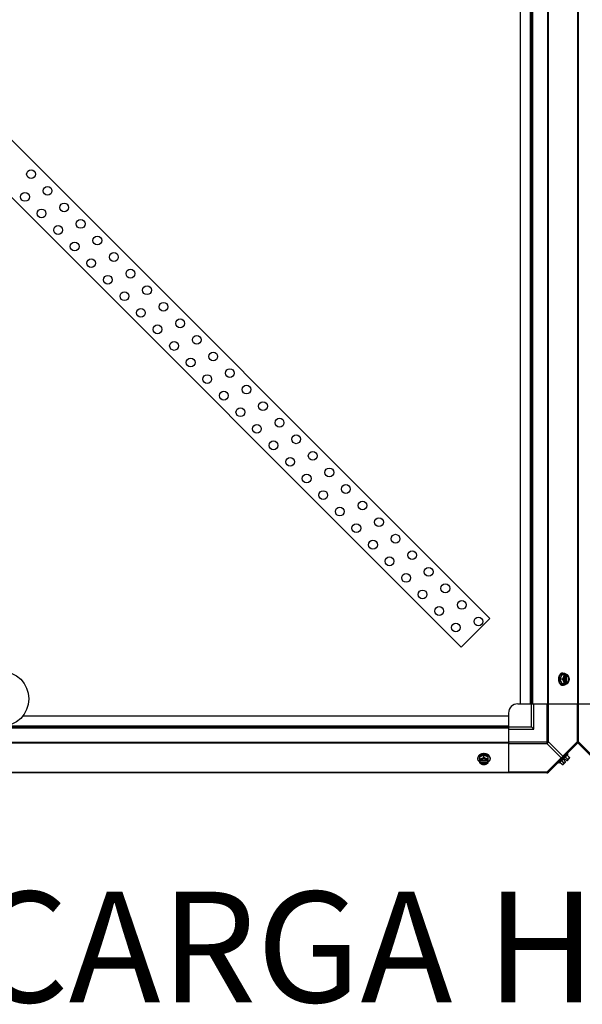
# Model space of a CAD drawing. Units: millimetres. Extents: x -4725 to 16605, y -1822 to 5024.
# Drawn here: x 7370 to 7980, y 2924 to 3991 of the extents above; entities that cross this region are included whole.
import ezdxf
from ezdxf.enums import TextEntityAlignment as Align

# ---------------------------------------------------------------- set-up
doc = ezdxf.new("R2010")
doc.units = ezdxf.units.MM
doc.header["$LTSCALE"] = 30.734
doc.layers.get('0').update_dxf_attribs({"linetype": 'CONTINUOUS'})
doc.layers.add('3_ALL_AXES', color=7, linetype='CONTINUOUS')
doc.layers.add('7_ALL_ROUNDS', color=7, linetype='CONTINUOUS')
doc.styles.add('Arial', font='arial.ttf')

# ---------------------------------------------------------------- blocks, each defined once
blk = doc.blocks.new('BLOCO_25TR_1')
at = {"linetype": 'Continuous'}
for p, q in [((7879.8, 3342), (6874, 4347.8)), ((6842.9, 4316.7), (7848.7, 3310.9)), ((7848.7, 3310.9), (7879.8, 3342)), ((7957.9, 3281), (7955.9, 3276.2)), ((7964.1, 3281), (7957.9, 3281)), ((7958.9, 3282.8), (7959.8, 3282.8)), ((7961.6, 3279.8), (7961.6, 3272.7)), ((7961.9, 3280.9), (7961.9, 3279.9)), ((7963, 3279.9), (7963.3, 3279.9)), ((7963, 3272.5), (7963, 3279.9)), ((7963.3, 3279.9), (7963.3, 3280.9)), ((7958.3, 3276.2), (7955.9, 3276.2)), ((7955.9, 3276.2), (7957.9, 3271.5)), ((7957.9, 3271.5), (7964.1, 3271.5)), ((7958.9, 3269.6), (7959.8, 3269.6)), ((7961.9, 3272.5), (7961.9, 3271.6)), ((7963.3, 3272.5), (7963, 3272.5)), ((7963.3, 3271.6), (7963.3, 3272.5)), ((7873.5, 3193.8), (7868.7, 3191.8)), ((7878.2, 3191.8), (7873.5, 3193.8)), ((7873.5, 3191.4), (7873.5, 3193.8)), ((7955.1, 3185.2), (7964.5, 3194.6)), ((7963.6, 3195.5), (7964.5, 3194.6)), ((7966.1, 3191.4), (7963.7, 3193.8)), ((7866.9, 3190.8), (7866.9, 3189.9)), ((7868.7, 3191.8), (7868.7, 3185.6)), ((7869.8, 3187.8), (7868.8, 3187.8)), ((7868.8, 3186.4), (7869.8, 3186.4)), ((7869.8, 3186.7), (7877.2, 3186.7)), ((7869.8, 3186.4), (7869.8, 3186.7)), ((7877, 3188.1), (7869.9, 3188.1)), ((7878.1, 3187.8), (7877.2, 3187.8)), ((7877.2, 3186.7), (7877.2, 3186.4)), ((7877.2, 3186.4), (7878.1, 3186.4)), ((7878.2, 3185.6), (7878.2, 3191.8)), ((7880.1, 3190.8), (7880.1, 3189.9)), ((7955.1, 3185.2), (7954.2, 3186.1)), ((7958.3, 3183.6), (7955.9, 3186)), ((7960.2, 3185.6), (7957.9, 3188)), ((7961.9, 3186.4), (7959.2, 3183.7)), ((7961.3, 3189.8), (7959.9, 3188.4)), ((7959.9, 3188.4), (7961.9, 3186.4)), ((7961.3, 3189.8), (7963.3, 3187.8)), ((7964.1, 3189.5), (7961.8, 3191.8)), ((7966, 3190.5), (7963.3, 3187.8))]:
    blk.add_line(p, q, dxfattribs=at)
for centre in [(7867.5, 3338.7), (7843, 3332.2)]:
    blk.add_circle(centre, 4.76, dxfattribs=at)
for centre, radius, start, end in [((7954, 3277), 8.84, 26.0998, 26.7962), ((7955.3, 3277), 8.82, 26.0991, 26.7969), ((7964.5, 3276.2), 9.33, 176.2146, 179.9993), ((7954, 3275.4), 8.82, 333.2031, 333.9009), ((7955.3, 3275.5), 8.84, 333.2038, 333.9002), ((7873.5, 3185.2), 9.32, 90.0003, 93.7897), ((7872.7, 3195.7), 8.82, 243.2031, 243.9009), ((7872.7, 3194.4), 8.84, 243.2038, 243.9002), ((7874.3, 3195.7), 8.84, 296.0998, 296.7962), ((7874.3, 3194.4), 8.82, 296.0991, 296.7969), ((7957.8, 3191.9), 8.25, 273.1897, 279.7356), ((7957.8, 3191.9), 6.74, 290.9052, 306.8699), ((7957.8, 3191.9), 6.74, 323.1301, 339.0948), ((7957.8, 3191.9), 8.25, 350.2644, 356.8103)]:
    blk.add_arc(centre, radius, start, end, dxfattribs=at)
for points, knots in [([(7958.9, 3282.8), (7958.8, 3282.8), (7958.7, 3282.8), (7958.5, 3282.8), (7958.2, 3282.8), (7958, 3282.7), (7957.8, 3282.6), (7957.6, 3282.6), (7957.3, 3282.5), (7957.1, 3282.3), (7956.9, 3282.2), (7956.6, 3282), (7956.3, 3281.7), (7956, 3281.4), (7955.8, 3281.1), (7955.6, 3280.8), (7955.3, 3280.4), (7955, 3279.9), (7954.8, 3279.3), (7954.6, 3278.8), (7954.4, 3278.1), (7954.3, 3277.5), (7954.3, 3276.9), (7954.2, 3276.4), (7954.2, 3276.2)], [0, 0, 0, 0, 0.02571, 0.051482, 0.077377, 0.103452, 0.129764, 0.156365, 0.183303, 0.210619, 0.238352, 0.266533, 0.324316, 0.384132, 0.414832, 0.446052, 0.510011, 0.575925, 0.643628, 0.712904, 0.783487, 0.855079, 0.92738, 1, 1, 1, 1]), ([(7955.2, 3276.8), (7955.2, 3277.1), (7955.2, 3277.6), (7955.4, 3278.3), (7955.5, 3278.8), (7955.6, 3279.1), (7955.8, 3279.5), (7955.9, 3279.8), (7956.1, 3280.2), (7956.3, 3280.6), (7956.6, 3281.1), (7957, 3281.6), (7957.4, 3281.9), (7957.5, 3282)], [0, 0, 0, 0, 0.136232, 0.27069, 0.337003, 0.402551, 0.467235, 0.530969, 0.593677, 0.655293, 0.775004, 0.889899, 1, 1, 1, 1]), ([(7957.5, 3282), (7957.6, 3282.1), (7957.8, 3282.2), (7958.1, 3282.4), (7958.3, 3282.5), (7958.6, 3282.6), (7958.9, 3282.7), (7959.2, 3282.8), (7959.5, 3282.8), (7959.7, 3282.8), (7959.8, 3282.8)], [0, 0, 0, 0, 0.132346, 0.261957, 0.389083, 0.514038, 0.63718, 0.75892, 0.879703, 1, 1, 1, 1]), ([(7959.7, 3278.6), (7959.6, 3278.5), (7959.6, 3278.3), (7959.4, 3277.9), (7959.1, 3277.4), (7958.7, 3276.8), (7958.4, 3276.4), (7958.3, 3276.2)], [0, 0, 0, 0, 0.120655, 0.242999, 0.491746, 0.744658, 1, 1, 1, 1]), ([(7959.7, 3278.6), (7959.6, 3278.5), (7959.6, 3278.3), (7959.5, 3278), (7959.3, 3277.5), (7959.2, 3276.9), (7959.2, 3276.2), (7959.2, 3275.6), (7959.3, 3275), (7959.5, 3274.5), (7959.6, 3274.1), (7959.6, 3273.9), (7959.7, 3273.9)], [0, 0, 0, 0, 0.06025, 0.1214, 0.245824, 0.37237, 0.5, 0.62763, 0.754176, 0.878601, 0.93975, 1, 1, 1, 1]), ([(7960.2, 3281), (7960.2, 3280.9), (7960.2, 3280.7), (7960.2, 3280.3), (7960.1, 3279.8), (7959.9, 3279.3), (7959.8, 3278.9), (7959.7, 3278.7), (7959.7, 3278.6)], [0, 0, 0, 0, 0.115434, 0.233832, 0.478992, 0.734755, 0.866312, 1, 1, 1, 1]), ([(7961.9, 3280.9), (7961.8, 3280.9), (7961.6, 3280.8), (7961.2, 3280.6), (7960.9, 3280.4), (7960.6, 3280.1), (7960.3, 3279.8), (7960.1, 3279.4), (7959.9, 3279), (7959.7, 3278.8), (7959.7, 3278.6)], [0, 0, 0, 0, 0.11088, 0.224917, 0.342794, 0.465054, 0.591961, 0.723547, 0.859688, 1, 1, 1, 1]), ([(7959.8, 3282.8), (7959.9, 3282.8), (7960, 3282.8), (7960.3, 3282.8), (7960.5, 3282.8), (7960.7, 3282.7), (7960.9, 3282.7), (7961.1, 3282.6), (7961.3, 3282.5), (7961.6, 3282.3), (7961.9, 3282.2), (7962.2, 3282), (7962.4, 3281.7), (7962.7, 3281.4), (7962.9, 3281.2), (7963, 3281)], [0, 0, 0, 0, 0.057857, 0.115845, 0.174093, 0.232726, 0.291861, 0.351613, 0.412081, 0.47336, 0.598612, 0.662765, 0.727986, 0.861718, 1, 1, 1, 1]), ([(7961.6, 3279.8), (7961.6, 3279.8), (7961.5, 3279.7), (7961.3, 3279.6), (7961.1, 3279.4), (7960.9, 3279.2), (7960.8, 3279), (7960.6, 3278.8), (7960.5, 3278.6), (7960.4, 3278.4), (7960.3, 3278.2), (7960.2, 3277.9), (7960.1, 3277.6), (7960, 3277.3), (7959.9, 3276.8), (7959.9, 3276.2), (7959.9, 3275.7), (7960, 3275.2), (7960.1, 3274.8), (7960.2, 3274.6), (7960.3, 3274.3), (7960.4, 3274.1), (7960.5, 3273.8), (7960.6, 3273.6), (7960.8, 3273.4), (7960.9, 3273.2), (7961.1, 3273.1), (7961.3, 3272.9), (7961.5, 3272.8), (7961.6, 3272.7), (7961.6, 3272.7)], [0, 0, 0, 0, 0.026326, 0.053298, 0.080975, 0.109401, 0.138592, 0.168547, 0.199248, 0.230663, 0.262746, 0.295439, 0.328674, 0.362373, 0.430795, 0.499999, 0.569202, 0.637624, 0.671323, 0.704558, 0.737251, 0.769334, 0.800749, 0.83145, 0.861406, 0.890598, 0.919024, 0.946701, 0.973674, 1, 1, 1, 1]), ([(7961.9, 3279.9), (7961.9, 3279.9), (7961.8, 3279.9), (7961.7, 3279.8), (7961.6, 3279.8)], [0, 0, 0, 0, 0.247251, 1, 1, 1, 1]), ([(7963, 3279.9), (7963.1, 3279.9), (7963.3, 3279.8), (7963.5, 3279.7), (7963.8, 3279.5), (7963.9, 3279.3), (7964, 3279.2)], [0, 0, 0, 0, 0.238053, 0.483411, 0.737097, 1, 1, 1, 1]), ([(7965.5, 3278.6), (7965.5, 3278.8), (7965.3, 3279), (7965.1, 3279.4), (7964.9, 3279.8), (7964.6, 3280.1), (7964.3, 3280.4), (7964, 3280.6), (7963.6, 3280.8), (7963.4, 3280.9), (7963.3, 3280.9)], [0, 0, 0, 0, 0.140312, 0.276453, 0.408039, 0.534946, 0.657206, 0.775083, 0.88912, 1, 1, 1, 1]), ([(7963.3, 3272.5), (7963.3, 3272.6), (7963.5, 3272.6), (7963.7, 3272.7), (7963.9, 3272.9), (7964.1, 3273), (7964.3, 3273.2), (7964.4, 3273.4), (7964.6, 3273.7), (7964.7, 3273.9), (7964.9, 3274.2), (7965, 3274.5), (7965.2, 3275), (7965.3, 3275.6), (7965.3, 3276.2), (7965.3, 3276.9), (7965.2, 3277.5), (7965, 3278), (7964.8, 3278.5), (7964.6, 3278.8), (7964.4, 3279), (7964.3, 3279.2), (7964.1, 3279.4), (7963.9, 3279.6), (7963.7, 3279.7), (7963.5, 3279.8), (7963.3, 3279.9), (7963.3, 3279.9)], [0, 0, 0, 0, 0.025909, 0.052443, 0.079675, 0.107677, 0.136505, 0.166181, 0.196702, 0.228043, 0.260162, 0.293, 0.360481, 0.429779, 0.500018, 0.570258, 0.639555, 0.707036, 0.771955, 0.803297, 0.833817, 0.863493, 0.892321, 0.920324, 0.947557, 0.974091, 1, 1, 1, 1]), ([(7964, 3279.2), (7964.1, 3279.1), (7964.2, 3279), (7964.4, 3278.6), (7964.6, 3278.3), (7964.7, 3278.1), (7964.8, 3277.8), (7964.9, 3277.5), (7964.9, 3277.1), (7965, 3276.7), (7965, 3276.2), (7965, 3275.8), (7964.9, 3275.4), (7964.9, 3275), (7964.8, 3274.6), (7964.7, 3274.4), (7964.6, 3274.1), (7964.4, 3273.8), (7964.2, 3273.5), (7964.1, 3273.3), (7964, 3273.2)], [0, 0, 0, 0, 0.056366, 0.114921, 0.175543, 0.206575, 0.238037, 0.302086, 0.36736, 0.433476, 0.500019, 0.566561, 0.632675, 0.697946, 0.761989, 0.793448, 0.824477, 0.885092, 0.943641, 1, 1, 1, 1]), ([(7965.5, 3278.6), (7965.5, 3278.7), (7965.4, 3278.9), (7965.2, 3279.3), (7964.9, 3279.8), (7964.5, 3280.4), (7964.3, 3280.8), (7964.1, 3281)], [0, 0, 0, 0, 0.120655, 0.242999, 0.491746, 0.744658, 1, 1, 1, 1]), ([(7966.1, 3276.2), (7966.1, 3276.3), (7966.1, 3276.5), (7966, 3276.9), (7965.9, 3277.4), (7965.8, 3277.9), (7965.6, 3278.3), (7965.6, 3278.5), (7965.5, 3278.6)], [0, 0, 0, 0, 0.115434, 0.233832, 0.478992, 0.734755, 0.866312, 1, 1, 1, 1]), ([(7965.5, 3273.9), (7965.6, 3273.9), (7965.6, 3274.1), (7965.7, 3274.5), (7965.9, 3275), (7965.9, 3275.6), (7966, 3276.2), (7965.9, 3276.9), (7965.9, 3277.5), (7965.7, 3278), (7965.6, 3278.3), (7965.6, 3278.5), (7965.5, 3278.6)], [0, 0, 0, 0, 0.06025, 0.1214, 0.245824, 0.37237, 0.5, 0.62763, 0.754176, 0.878601, 0.93975, 1, 1, 1, 1]), ([(7954.2, 3276.2), (7954.2, 3276), (7954.3, 3275.6), (7954.3, 3274.9), (7954.4, 3274.3), (7954.6, 3273.7), (7954.8, 3273.1), (7955, 3272.6), (7955.3, 3272), (7955.6, 3271.6), (7955.8, 3271.3), (7956, 3271.1), (7956.3, 3270.7), (7956.6, 3270.5), (7956.9, 3270.3), (7957.1, 3270.1), (7957.3, 3270), (7957.6, 3269.9), (7957.8, 3269.8), (7958, 3269.8), (7958.2, 3269.7), (7958.5, 3269.7), (7958.7, 3269.6), (7958.8, 3269.6), (7958.9, 3269.6)], [0, 0, 0, 0, 0.07262, 0.144921, 0.216512, 0.287095, 0.356371, 0.424074, 0.489988, 0.553947, 0.585168, 0.615867, 0.675684, 0.733467, 0.761648, 0.789381, 0.816697, 0.843634, 0.870236, 0.896548, 0.922623, 0.948518, 0.97429, 1, 1, 1, 1]), ([(7959.8, 3269.6), (7959.7, 3269.6), (7959.6, 3269.6), (7959.4, 3269.7), (7959.1, 3269.7), (7958.9, 3269.8), (7958.7, 3269.8), (7958.5, 3269.9), (7958.2, 3270), (7958, 3270.1), (7957.8, 3270.3), (7957.5, 3270.5), (7957.2, 3270.7), (7956.9, 3271.1), (7956.7, 3271.3), (7956.5, 3271.6), (7956.2, 3272), (7955.9, 3272.6), (7955.7, 3273.1), (7955.5, 3273.7), (7955.3, 3274.3), (7955.2, 3274.9), (7955.2, 3275.6), (7955.1, 3276), (7955.1, 3276.2)], [0, 0, 0, 0, 0.02571, 0.051482, 0.077377, 0.103452, 0.129764, 0.156365, 0.183303, 0.210619, 0.238352, 0.266533, 0.324316, 0.384132, 0.414832, 0.446052, 0.510011, 0.575925, 0.643628, 0.712904, 0.783487, 0.855079, 0.92738, 1, 1, 1, 1]), ([(7958.3, 3276.2), (7958.4, 3276), (7958.7, 3275.7), (7959.1, 3275.1), (7959.4, 3274.6), (7959.6, 3274.2), (7959.6, 3274), (7959.7, 3273.9)], [0, 0, 0, 0, 0.255342, 0.508254, 0.757001, 0.879345, 1, 1, 1, 1]), ([(7959.7, 3273.9), (7959.7, 3273.7), (7959.8, 3273.5), (7959.9, 3273.1), (7960.1, 3272.6), (7960.2, 3272.1), (7960.2, 3271.8), (7960.2, 3271.6), (7960.2, 3271.5)], [0, 0, 0, 0, 0.133688, 0.265245, 0.521008, 0.766168, 0.884566, 1, 1, 1, 1]), ([(7959.7, 3273.9), (7959.7, 3273.7), (7959.9, 3273.4), (7960.1, 3273), (7960.3, 3272.7), (7960.6, 3272.4), (7960.9, 3272.1), (7961.2, 3271.9), (7961.6, 3271.7), (7961.8, 3271.6), (7961.9, 3271.6)], [0, 0, 0, 0, 0.140312, 0.276453, 0.408039, 0.534946, 0.657206, 0.775083, 0.88912, 1, 1, 1, 1]), ([(7963, 3271.5), (7962.9, 3271.3), (7962.7, 3271), (7962.4, 3270.7), (7962.2, 3270.5), (7961.9, 3270.3), (7961.6, 3270.1), (7961.3, 3270), (7961.1, 3269.9), (7960.9, 3269.8), (7960.7, 3269.7), (7960.5, 3269.7), (7960.3, 3269.7), (7960, 3269.6), (7959.9, 3269.6), (7959.8, 3269.6)], [0, 0, 0, 0, 0.138282, 0.272013, 0.337235, 0.401387, 0.526639, 0.587918, 0.648386, 0.708138, 0.767274, 0.825906, 0.884154, 0.942143, 1, 1, 1, 1]), ([(7961.6, 3272.7), (7961.7, 3272.7), (7961.8, 3272.6), (7961.9, 3272.6), (7961.9, 3272.5)], [0, 0, 0, 0, 0.253, 1, 1, 1, 1]), ([(7964, 3273.2), (7963.9, 3273.1), (7963.8, 3273), (7963.5, 3272.8), (7963.3, 3272.7), (7963.1, 3272.6), (7963, 3272.5)], [0, 0, 0, 0, 0.262889, 0.516572, 0.761936, 1, 1, 1, 1]), ([(7963.3, 3271.6), (7963.4, 3271.6), (7963.6, 3271.7), (7964, 3271.9), (7964.3, 3272.1), (7964.6, 3272.4), (7964.9, 3272.7), (7965.1, 3273), (7965.3, 3273.4), (7965.5, 3273.7), (7965.5, 3273.9)], [0, 0, 0, 0, 0.11088, 0.224917, 0.342794, 0.465054, 0.591961, 0.723547, 0.859688, 1, 1, 1, 1]), ([(7964.1, 3271.5), (7964.3, 3271.7), (7964.5, 3272), (7964.9, 3272.6), (7965.2, 3273.1), (7965.4, 3273.5), (7965.5, 3273.7), (7965.5, 3273.9)], [0, 0, 0, 0, 0.255342, 0.508254, 0.757001, 0.879345, 1, 1, 1, 1]), ([(7965.5, 3273.9), (7965.6, 3274), (7965.6, 3274.2), (7965.8, 3274.6), (7965.9, 3275.1), (7966, 3275.6), (7966.1, 3275.9), (7966.1, 3276.1), (7966.1, 3276.2)], [0, 0, 0, 0, 0.133688, 0.265245, 0.521008, 0.766168, 0.884566, 1, 1, 1, 1]), ([(7873.5, 3195.5), (7873.3, 3195.5), (7872.8, 3195.4), (7872.2, 3195.4), (7871.6, 3195.3), (7871, 3195.1), (7870.4, 3194.9), (7869.8, 3194.7), (7869.3, 3194.4), (7868.9, 3194.2), (7868.6, 3193.9), (7868.3, 3193.7), (7868, 3193.4), (7867.7, 3193.1), (7867.5, 3192.8), (7867.4, 3192.6), (7867.3, 3192.4), (7867.2, 3192.2), (7867.1, 3191.9), (7867, 3191.7), (7866.9, 3191.5), (7866.9, 3191.3), (7866.9, 3191), (7866.9, 3190.9), (7866.9, 3190.8)], [0, 0, 0, 0, 0.07262, 0.144921, 0.216512, 0.287095, 0.356371, 0.424074, 0.489988, 0.553947, 0.585168, 0.615867, 0.675684, 0.733467, 0.761648, 0.789381, 0.816697, 0.843634, 0.870236, 0.896548, 0.922623, 0.948518, 0.97429, 1, 1, 1, 1]), ([(7866.9, 3189.9), (7866.9, 3190), (7866.9, 3190.2), (7866.9, 3190.5), (7867, 3190.8), (7867.1, 3191.1), (7867.2, 3191.4), (7867.3, 3191.6), (7867.5, 3191.9), (7867.6, 3192.1), (7867.7, 3192.2)], [0, 0, 0, 0, 0.120296, 0.241078, 0.362817, 0.485959, 0.610914, 0.738041, 0.867653, 1, 1, 1, 1]), ([(7867.7, 3192.2), (7867.8, 3192.3), (7868.1, 3192.7), (7868.7, 3193.1), (7869.2, 3193.5), (7869.8, 3193.8), (7870.2, 3194), (7870.6, 3194.1), (7870.9, 3194.2), (7871.4, 3194.3), (7872.1, 3194.5), (7872.6, 3194.5), (7872.9, 3194.5)], [0, 0, 0, 0, 0.110107, 0.225008, 0.344724, 0.469011, 0.532747, 0.597434, 0.662984, 0.729299, 0.863762, 1, 1, 1, 1]), ([(7880.1, 3190.8), (7880.1, 3190.9), (7880.1, 3191), (7880.1, 3191.3), (7880, 3191.5), (7880, 3191.7), (7879.9, 3191.9), (7879.8, 3192.2), (7879.7, 3192.4), (7879.6, 3192.6), (7879.4, 3192.8), (7879.3, 3193.1), (7879, 3193.4), (7878.7, 3193.7), (7878.4, 3193.9), (7878.1, 3194.2), (7877.7, 3194.4), (7877.1, 3194.7), (7876.6, 3194.9), (7876, 3195.1), (7875.4, 3195.3), (7874.8, 3195.4), (7874.1, 3195.4), (7873.7, 3195.5), (7873.5, 3195.5)], [0, 0, 0, 0, 0.02571, 0.051482, 0.077377, 0.103452, 0.129764, 0.156365, 0.183303, 0.210619, 0.238352, 0.266533, 0.324316, 0.384132, 0.414832, 0.446052, 0.510011, 0.575925, 0.643628, 0.712904, 0.783487, 0.855079, 0.92738, 1, 1, 1, 1]), ([(7873.5, 3194.6), (7873.7, 3194.6), (7874.1, 3194.6), (7874.8, 3194.5), (7875.4, 3194.4), (7876, 3194.2), (7876.6, 3194), (7877.1, 3193.8), (7877.7, 3193.5), (7878.1, 3193.3), (7878.4, 3193), (7878.7, 3192.8), (7879, 3192.5), (7879.3, 3192.2), (7879.4, 3191.9), (7879.6, 3191.7), (7879.7, 3191.5), (7879.8, 3191.3), (7879.9, 3191), (7880, 3190.8), (7880, 3190.6), (7880.1, 3190.4), (7880.1, 3190.1), (7880.1, 3190), (7880.1, 3189.9)], [0, 0, 0, 0, 0.07262, 0.144921, 0.216512, 0.287095, 0.356371, 0.424074, 0.489988, 0.553947, 0.585168, 0.615867, 0.675684, 0.733467, 0.761648, 0.789381, 0.816697, 0.843634, 0.870236, 0.896548, 0.922623, 0.948518, 0.97429, 1, 1, 1, 1]), ([(7868.7, 3186.7), (7868.6, 3186.8), (7868.3, 3187), (7868, 3187.3), (7867.8, 3187.6), (7867.6, 3187.8), (7867.4, 3188.1), (7867.2, 3188.4), (7867.1, 3188.6), (7867.1, 3188.8), (7867, 3189), (7866.9, 3189.2), (7866.9, 3189.5), (7866.9, 3189.7), (7866.9, 3189.8), (7866.9, 3189.9)], [0, 0, 0, 0, 0.138282, 0.272013, 0.337235, 0.401387, 0.526639, 0.587918, 0.648386, 0.708138, 0.767274, 0.825906, 0.884154, 0.942143, 1, 1, 1, 1]), ([(7871.1, 3190), (7871, 3190), (7870.8, 3189.9), (7870.4, 3189.8), (7869.9, 3189.6), (7869.4, 3189.5), (7869, 3189.5), (7868.8, 3189.5), (7868.7, 3189.5)], [0, 0, 0, 0, 0.133688, 0.265245, 0.521008, 0.766168, 0.884566, 1, 1, 1, 1]), ([(7868.7, 3185.6), (7868.9, 3185.4), (7869.3, 3185.2), (7869.9, 3184.8), (7870.4, 3184.5), (7870.8, 3184.3), (7871, 3184.2), (7871.1, 3184.2)], [0, 0, 0, 0, 0.255342, 0.508254, 0.757001, 0.879345, 1, 1, 1, 1]), ([(7871.1, 3190), (7871, 3190), (7870.7, 3189.8), (7870.3, 3189.6), (7869.9, 3189.4), (7869.6, 3189.1), (7869.3, 3188.8), (7869.1, 3188.5), (7868.9, 3188.1), (7868.8, 3187.9), (7868.8, 3187.8)], [0, 0, 0, 0, 0.140312, 0.276453, 0.408039, 0.534946, 0.657206, 0.775083, 0.88912, 1, 1, 1, 1]), ([(7868.8, 3186.4), (7868.8, 3186.3), (7868.9, 3186.1), (7869.1, 3185.8), (7869.3, 3185.4), (7869.6, 3185.1), (7869.9, 3184.9), (7870.3, 3184.6), (7870.7, 3184.4), (7871, 3184.3), (7871.1, 3184.2)], [0, 0, 0, 0, 0.11088, 0.224917, 0.342794, 0.465054, 0.591961, 0.723547, 0.859688, 1, 1, 1, 1]), ([(7869.9, 3188.1), (7869.9, 3188), (7869.9, 3188), (7869.8, 3187.9), (7869.8, 3187.8)], [0, 0, 0, 0, 0.253, 1, 1, 1, 1]), ([(7870.5, 3185.7), (7870.4, 3185.8), (7870.2, 3186), (7870.1, 3186.2), (7869.9, 3186.5), (7869.8, 3186.6), (7869.8, 3186.7)], [0, 0, 0, 0, 0.262889, 0.516572, 0.761936, 1, 1, 1, 1]), ([(7869.8, 3186.4), (7869.8, 3186.4), (7869.9, 3186.2), (7870, 3186), (7870.1, 3185.8), (7870.3, 3185.6), (7870.5, 3185.4), (7870.7, 3185.3), (7870.9, 3185.1), (7871.1, 3185), (7871.4, 3184.9), (7871.8, 3184.7), (7872.2, 3184.6), (7872.9, 3184.4), (7873.5, 3184.4), (7874.1, 3184.4), (7874.7, 3184.6), (7875.3, 3184.7), (7875.7, 3184.9), (7876.1, 3185.1), (7876.3, 3185.3), (7876.5, 3185.4), (7876.7, 3185.6), (7876.8, 3185.8), (7877, 3186), (7877.1, 3186.2), (7877.1, 3186.4), (7877.2, 3186.4)], [0, 0, 0, 0, 0.025909, 0.052443, 0.079675, 0.107677, 0.136505, 0.166181, 0.196702, 0.228043, 0.260162, 0.293, 0.360481, 0.429779, 0.500018, 0.570258, 0.639555, 0.707036, 0.771955, 0.803297, 0.833817, 0.863493, 0.892321, 0.920324, 0.947557, 0.974091, 1, 1, 1, 1]), ([(7877, 3188.1), (7877, 3188.1), (7876.9, 3188.3), (7876.8, 3188.4), (7876.6, 3188.6), (7876.5, 3188.8), (7876.3, 3188.9), (7876.1, 3189.1), (7875.9, 3189.2), (7875.6, 3189.3), (7875.4, 3189.4), (7875.1, 3189.5), (7874.9, 3189.6), (7874.5, 3189.7), (7874.1, 3189.8), (7873.5, 3189.8), (7872.9, 3189.8), (7872.4, 3189.7), (7872.1, 3189.6), (7871.8, 3189.5), (7871.6, 3189.4), (7871.3, 3189.3), (7871.1, 3189.2), (7870.9, 3189.1), (7870.7, 3188.9), (7870.5, 3188.8), (7870.3, 3188.6), (7870.2, 3188.4), (7870, 3188.3), (7870, 3188.1), (7869.9, 3188.1)], [0, 0, 0, 0, 0.026326, 0.053298, 0.080975, 0.109401, 0.138592, 0.168547, 0.199248, 0.230663, 0.262746, 0.295439, 0.328674, 0.362373, 0.430795, 0.499999, 0.569202, 0.637624, 0.671323, 0.704558, 0.737251, 0.769334, 0.800749, 0.83145, 0.861406, 0.890598, 0.919024, 0.946701, 0.973674, 1, 1, 1, 1]), ([(7876.5, 3185.7), (7876.4, 3185.7), (7876.2, 3185.5), (7875.9, 3185.3), (7875.6, 3185.1), (7875.3, 3185), (7875.1, 3184.9), (7874.8, 3184.8), (7874.3, 3184.8), (7873.9, 3184.7), (7873.5, 3184.7), (7873, 3184.7), (7872.6, 3184.8), (7872.2, 3184.8), (7871.9, 3184.9), (7871.6, 3185), (7871.4, 3185.1), (7871.1, 3185.3), (7870.8, 3185.5), (7870.6, 3185.7), (7870.5, 3185.7)], [0, 0, 0, 0, 0.056366, 0.114921, 0.175543, 0.206575, 0.238037, 0.302086, 0.36736, 0.433476, 0.500019, 0.566561, 0.632675, 0.697946, 0.761989, 0.793448, 0.824477, 0.885092, 0.943641, 1, 1, 1, 1]), ([(7873.5, 3191.4), (7873.3, 3191.3), (7872.9, 3191), (7872.3, 3190.6), (7871.8, 3190.4), (7871.4, 3190.2), (7871.2, 3190.1), (7871.1, 3190)], [0, 0, 0, 0, 0.255342, 0.508254, 0.757001, 0.879345, 1, 1, 1, 1]), ([(7875.9, 3190), (7875.8, 3190.1), (7875.6, 3190.1), (7875.2, 3190.3), (7874.7, 3190.4), (7874.1, 3190.5), (7873.5, 3190.5), (7872.9, 3190.5), (7872.2, 3190.4), (7871.8, 3190.3), (7871.4, 3190.1), (7871.2, 3190.1), (7871.1, 3190)], [0, 0, 0, 0, 0.06025, 0.1214, 0.245824, 0.37237, 0.5, 0.62763, 0.754176, 0.878601, 0.93975, 1, 1, 1, 1]), ([(7871.1, 3184.2), (7871.2, 3184.2), (7871.4, 3184.1), (7871.8, 3183.9), (7872.3, 3183.8), (7872.8, 3183.7), (7873.2, 3183.7), (7873.4, 3183.6), (7873.5, 3183.6)], [0, 0, 0, 0, 0.133688, 0.265245, 0.521008, 0.766168, 0.884566, 1, 1, 1, 1]), ([(7871.1, 3184.2), (7871.2, 3184.2), (7871.4, 3184.1), (7871.8, 3184), (7872.2, 3183.9), (7872.9, 3183.8), (7873.5, 3183.7), (7874.1, 3183.8), (7874.7, 3183.9), (7875.2, 3184), (7875.6, 3184.1), (7875.8, 3184.2), (7875.9, 3184.2)], [0, 0, 0, 0, 0.06025, 0.1214, 0.245824, 0.37237, 0.5, 0.62763, 0.754176, 0.878601, 0.93975, 1, 1, 1, 1]), ([(7875.9, 3190), (7875.8, 3190.1), (7875.6, 3190.2), (7875.1, 3190.4), (7874.6, 3190.6), (7874, 3191), (7873.7, 3191.3), (7873.5, 3191.4)], [0, 0, 0, 0, 0.120655, 0.242999, 0.491746, 0.744658, 1, 1, 1, 1]), ([(7873.5, 3183.6), (7873.6, 3183.6), (7873.8, 3183.7), (7874.2, 3183.7), (7874.7, 3183.8), (7875.2, 3183.9), (7875.6, 3184.1), (7875.8, 3184.2), (7875.9, 3184.2)], [0, 0, 0, 0, 0.115434, 0.233832, 0.478992, 0.734755, 0.866312, 1, 1, 1, 1]), ([(7878.2, 3189.5), (7878.1, 3189.5), (7878, 3189.5), (7877.6, 3189.5), (7877.1, 3189.6), (7876.6, 3189.8), (7876.2, 3189.9), (7876, 3190), (7875.9, 3190)], [0, 0, 0, 0, 0.115434, 0.233832, 0.478992, 0.734755, 0.866312, 1, 1, 1, 1]), ([(7878.1, 3187.8), (7878.1, 3187.9), (7878, 3188.1), (7877.8, 3188.5), (7877.6, 3188.8), (7877.3, 3189.1), (7877, 3189.4), (7876.7, 3189.6), (7876.3, 3189.8), (7876, 3190), (7875.9, 3190)], [0, 0, 0, 0, 0.11088, 0.224917, 0.342794, 0.465054, 0.591961, 0.723547, 0.859688, 1, 1, 1, 1]), ([(7875.9, 3184.2), (7876, 3184.3), (7876.3, 3184.4), (7876.7, 3184.6), (7877, 3184.9), (7877.3, 3185.1), (7877.6, 3185.4), (7877.8, 3185.8), (7878, 3186.1), (7878.1, 3186.3), (7878.1, 3186.4)], [0, 0, 0, 0, 0.140312, 0.276453, 0.408039, 0.534946, 0.657206, 0.775083, 0.88912, 1, 1, 1, 1]), ([(7875.9, 3184.2), (7876, 3184.2), (7876.2, 3184.3), (7876.6, 3184.5), (7877.1, 3184.8), (7877.7, 3185.2), (7878.1, 3185.4), (7878.2, 3185.6)], [0, 0, 0, 0, 0.120655, 0.242999, 0.491746, 0.744658, 1, 1, 1, 1]), ([(7877.2, 3186.7), (7877.1, 3186.6), (7877.1, 3186.5), (7876.9, 3186.2), (7876.7, 3186), (7876.6, 3185.8), (7876.5, 3185.7)], [0, 0, 0, 0, 0.238053, 0.483411, 0.737097, 1, 1, 1, 1]), ([(7877.2, 3187.8), (7877.2, 3187.8), (7877.1, 3187.9), (7877.1, 3188), (7877, 3188.1)], [0, 0, 0, 0, 0.247251, 1, 1, 1, 1]), ([(7880.1, 3189.9), (7880.1, 3189.8), (7880.1, 3189.7), (7880.1, 3189.5), (7880, 3189.2), (7880, 3189), (7879.9, 3188.8), (7879.8, 3188.6), (7879.7, 3188.4), (7879.6, 3188.1), (7879.4, 3187.8), (7879.2, 3187.6), (7879, 3187.3), (7878.7, 3187), (7878.4, 3186.8), (7878.3, 3186.7)], [0, 0, 0, 0, 0.057857, 0.115845, 0.174093, 0.232726, 0.291861, 0.351613, 0.412081, 0.47336, 0.598612, 0.662765, 0.727986, 0.861718, 1, 1, 1, 1]), ([(7959.7, 3184.2), (7959.6, 3184.2), (7959.6, 3184.1), (7959.4, 3184), (7959.2, 3183.9), (7959.1, 3183.8), (7958.9, 3183.7), (7958.7, 3183.7), (7958.5, 3183.7), (7958.4, 3183.6), (7958.3, 3183.6)], [0, 0, 0, 0, 0.115866, 0.232747, 0.3515, 0.472957, 0.597915, 0.72708, 0.860982, 1, 1, 1, 1]), ([(7960.2, 3185.6), (7960.2, 3185.5), (7960.2, 3185.4), (7960.2, 3185.2), (7960.1, 3185), (7960.1, 3184.8), (7960, 3184.6), (7959.9, 3184.5), (7959.8, 3184.3), (7959.7, 3184.2), (7959.7, 3184.2)], [0, 0, 0, 0, 0.139018, 0.27292, 0.402085, 0.527043, 0.6485, 0.767253, 0.884134, 1, 1, 1, 1]), ([(7965.5, 3190), (7965.5, 3190), (7965.4, 3189.9), (7965.2, 3189.8), (7965.1, 3189.7), (7964.9, 3189.6), (7964.7, 3189.6), (7964.5, 3189.5), (7964.3, 3189.5), (7964.2, 3189.5), (7964.1, 3189.5)], [0, 0, 0, 0, 0.115866, 0.232747, 0.3515, 0.472957, 0.597915, 0.72708, 0.860982, 1, 1, 1, 1]), ([(7966.1, 3191.4), (7966.1, 3191.3), (7966.1, 3191.2), (7966, 3191), (7966, 3190.8), (7965.9, 3190.6), (7965.8, 3190.5), (7965.7, 3190.3), (7965.6, 3190.2), (7965.6, 3190.1), (7965.5, 3190)], [0, 0, 0, 0, 0.139018, 0.27292, 0.402085, 0.527043, 0.6485, 0.767253, 0.884134, 1, 1, 1, 1])]:
    blk.add_open_spline(points, degree=3, knots=knots, dxfattribs=at)
at = {"layer": '3_ALL_AXES', "linetype": 'Continuous'}
for p, q in [((7913.2, 3249.5), (7913.2, 4349.5)), ((7924, 3249.5), (7924, 4349.5)), ((7925.2, 3249.5), (7925.2, 4349.5)), ((7926.4, 3249.5), (7926.4, 4349.5)), ((7913.2, 3249.5), (7926.4, 3249.5)), ((7373.8, 3236.5), (7900.2, 3236.5)), ((7900.2, 3236.5), (7900.2, 3223.4)), ((6800.2, 3224.5), (7900.2, 3224.5)), ((7357.1, 3225.7), (7900.2, 3225.7)), ((6800.2, 3223.4), (7900.2, 3223.4))]:
    blk.add_line(p, q, dxfattribs=at)
for centre, radius in [((7382.6, 3823.7), 4.76), ((7376, 3799.1), 4.76), ((7400.5, 3805.7), 4.76), ((7418.5, 3787.7), 4.76), ((7394, 3781.2), 4.76), ((7436.4, 3769.8), 4.76), ((7411.9, 3763.2), 4.76), ((7429.9, 3745.3), 4.76), ((7454.4, 3751.8), 4.76), ((7472.4, 3733.9), 4.76), ((7447.8, 3727.3), 4.76), ((7490.3, 3715.9), 4.76), ((7465.8, 3709.3), 4.76), ((7483.8, 3691.4), 4.76), ((7508.3, 3697.9), 4.76), ((7526.2, 3680), 4.76), ((7501.7, 3673.4), 4.76), ((7544.2, 3662), 4.76), ((7519.7, 3655.5), 4.76), ((7537.6, 3637.5), 4.76), ((7562.2, 3644.1), 4.76), ((7580.1, 3626.1), 4.76), ((7555.6, 3619.5), 4.76), ((7598.1, 3608.1), 4.76), ((7573.6, 3601.6), 4.76), ((7591.5, 3583.6), 4.76), ((7616.1, 3590.2), 4.76), ((7634, 3572.2), 4.76), ((7609.5, 3565.6), 4.76), ((7652, 3554.3), 4.76), ((7627.4, 3547.7), 4.76), ((7645.4, 3529.7), 4.76), ((7669.9, 3536.3), 4.76), ((7687.9, 3518.3), 4.76), ((7663.4, 3511.8), 4.76), ((7705.9, 3500.4), 4.76), ((7681.3, 3493.8), 4.76), ((7699.3, 3475.8), 4.76), ((7723.8, 3482.4), 4.76), ((7717.2, 3457.9), 4.76), ((7741.8, 3464.5), 4.76), ((7759.7, 3446.5), 4.76), ((7735.2, 3439.9), 4.76), ((7777.7, 3428.5), 4.76), ((7753.2, 3422), 4.76), ((7771.1, 3404), 4.76), ((7795.7, 3410.6), 4.76), ((7813.6, 3392.6), 4.76), ((7789.1, 3386), 4.76), ((7831.6, 3374.7), 4.76), ((7807, 3368.1), 4.76), ((7825, 3350.1), 4.76), ((7849.5, 3356.7), 4.76), ((7350.2, 3254.9), 30)]:
    blk.add_circle(centre, radius, dxfattribs=at)
at = {"layer": '7_ALL_ROUNDS', "linetype": 'Continuous'}
for p, q in [((7975.2, 4391.5), (7975.2, 3207.5)), ((7942.2, 4349.5), (7942.2, 3249.5)), ((7943, 4349.5), (7943, 3249.5)), ((7974.8, 4349.5), (7974.8, 3249.5)), ((7975.5, 4349.5), (7975.5, 3249.5)), ((7910.2, 3249.5), (7924.5, 3249.5)), ((7925.2, 3224.5), (7925.2, 3249.5)), ((7926.4, 3249.5), (8024, 3249.5)), ((7927.7, 3222), (7927.7, 3249.5)), ((7941.6, 3249.5), (7941.6, 3206.3)), ((7943.4, 3208.1), (7943.4, 3249.5)), ((7974.4, 3249.5), (7974.4, 3208.1)), ((7975.9, 3208.1), (7975.9, 3249.5)), ((7900.2, 3239.5), (7900.2, 3225.2)), ((7900.2, 3224.5), (7925.2, 3224.5)), ((7925.2, 3224.5), (7927.7, 3222)), ((7900.2, 3223.4), (7900.2, 3174.5)), ((7900.2, 3222), (7927.7, 3222)), ((7900.2, 3207.5), (6800.2, 3207.5)), ((7900.2, 3206.7), (6800.2, 3206.7)), ((7900.2, 3208.1), (7943.4, 3208.1)), ((7900.2, 3206.3), (7941.6, 3206.3)), ((7941.6, 3206.3), (7957.1, 3190.8)), ((7974.8, 3206.7), (7943, 3174.9)), ((7943.4, 3208.1), (7958.9, 3192.6)), ((7974.4, 3208.1), (7958.9, 3192.6)), ((7975.9, 3208.1), (7974.4, 3208.1)), ((8007.4, 3174.9), (7975.5, 3206.7)), ((7975.9, 3208.1), (7991.4, 3192.6)), ((7957.1, 3190.8), (7941.6, 3175.3)), ((7942.2, 3174.5), (6758.2, 3174.5)), ((7900.2, 3174.9), (6800.2, 3174.9)), ((7941.6, 3175.3), (7900.2, 3175.3)), ((7941.6, 3175.3), (7941.6, 3174.5))]:
    blk.add_line(p, q, dxfattribs=at)
for centre, radius, start, end in [((7910.2, 3239.5), 10, 90, 180), ((7972.7, 3208.1), 2.5, 315, 0), ((7974, 3207.5), 1.18, 315, 0), ((7977.7, 3208.1), 2.5, 180, 225), ((7976.4, 3207.5), 1.18, 180, 225), ((7941.6, 3177), 2.5, 270, 315), ((7942.2, 3175.7), 1.18, 270, 315)]:
    blk.add_arc(centre, radius, start, end, dxfattribs=at)
blk.add_open_spline([(7941.6, 3206.3), (7942, 3206.5), (7942.7, 3207), (7943.2, 3207.7), (7943.4, 3208.1)], degree=3, dxfattribs=at)
for points, knots in [([(7974.4, 3208.1), (7974.5, 3207.9), (7974.7, 3207.6), (7974.7, 3207.1), (7974.7, 3206.7), (7974.5, 3206.4), (7974.4, 3206.3)], [0, 0, 0, 0, 0.302011, 0.567169, 0.795658, 1, 1, 1, 1]), ([(7975.9, 3206.3), (7975.8, 3206.4), (7975.7, 3206.7), (7975.6, 3207.1), (7975.7, 3207.6), (7975.8, 3207.9), (7975.9, 3208.1)], [0, 0, 0, 0, 0.204342, 0.432831, 0.697989, 1, 1, 1, 1]), ([(7958.9, 3192.6), (7958.7, 3192.2), (7958.2, 3191.5), (7957.5, 3191), (7957.1, 3190.8)], [0, 0, 0, 0, 0.500004, 1, 1, 1, 1]), ([(7958.9, 3190.8), (7959, 3190.9), (7959.2, 3191.1), (7959.2, 3191.6), (7959.1, 3192.1), (7959, 3192.4), (7958.9, 3192.6)], [0, 0, 0, 0, 0.20434, 0.432827, 0.697988, 1, 1, 1, 1]), ([(7957.1, 3190.8), (7957.3, 3190.7), (7957.6, 3190.6), (7958.1, 3190.5), (7958.6, 3190.6), (7958.8, 3190.7), (7958.9, 3190.8)], [0, 0, 0, 0, 0.302011, 0.567169, 0.795658, 1, 1, 1, 1]), ([(7943.4, 3175.3), (7943.3, 3175.2), (7943.1, 3175), (7942.6, 3175), (7942.1, 3175), (7941.8, 3175.2), (7941.6, 3175.3)], [0, 0, 0, 0, 0.204343, 0.432831, 0.697989, 1, 1, 1, 1])]:
    blk.add_open_spline(points, degree=3, knots=knots, dxfattribs=at)
at = {"style": 'Arial'}
blk.add_text('DESCARGA HORIZONTAL', height=120, dxfattribs=at).set_placement((7953, 2970.3), align=Align.MIDDLE)

msp = doc.modelspace()

# ---------------------------------------------------------------- block references
msp.add_blockref('BLOCO_25TR_1', (0, 0))

doc.saveas('drawing.dxf')
